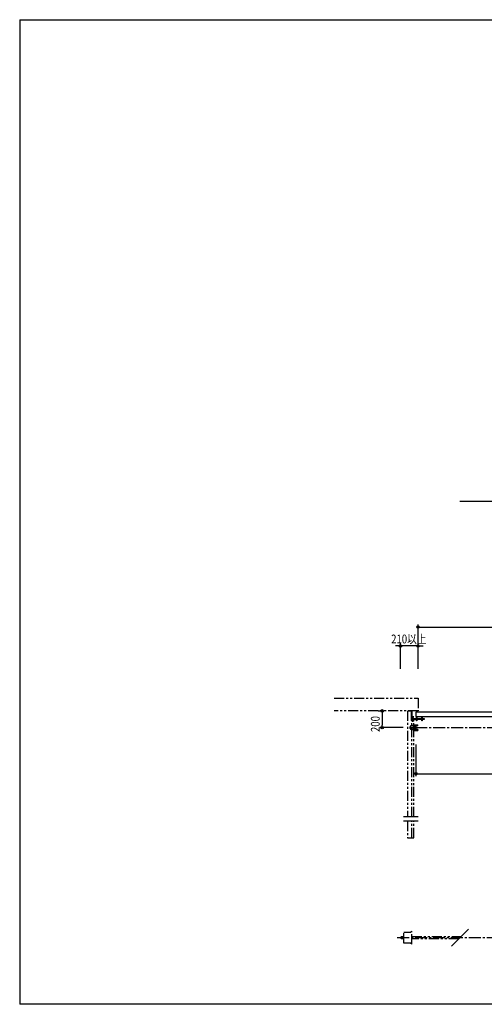
# Model space of a CAD drawing. Extents: x 0 to 16436, y 0 to 11745.
# Drawn here: x 0 to 5540, y 0 to 11745 of the extents above; entities that cross this region are included whole.
import ezdxf

# ---------------------------------------------------------------- set-up
doc = ezdxf.new("R2010")
doc.units = 0
doc.header["$LTSCALE"] = 7.5
doc.linetypes.add('CENTER2', pattern=[28.575, 19.05, -3.175, 3.175, -3.175])
doc.linetypes.add('PHANTOM2', pattern=[31.75, 15.875, -3.175, 3.175, -3.175, 3.175, -3.175])
doc.layers.get('0').update_dxf_attribs({"linetype": 'CONTINUOUS'})
doc.layers.get('DEFPOINTS').update_dxf_attribs({"linetype": 'CONTINUOUS'})
doc.styles.add('文字', font='romans.shx', dxfattribs={"width": 0.8, "bigfont": 'extfont.shx'})
doc.dimstyles.get("Standard").update_dxf_attribs({"dimscale": 30, "dimtxt": 3.5, "dimasz": 1, "dimexe": 1, "dimexo": 5, "dimgap": 1, "dimtad": 1, "dimcen": 2.5, "dimazin": 3, "dimtfac": 1, "dimtix": 1, "dimtmove": 0, "dimatfit": 3})

# ---------------------------------------------------------------- blocks, each defined once
blk = doc.blocks.new('_ORIGIN')
at = {"color": 0, "linetype": 'BYBLOCK'}
blk.add_line((0, 0), (-1, 0), dxfattribs=at)
blk.add_circle((0, 0), 0.5, dxfattribs=at)
blk = doc.blocks.new('*U8')
at = {"style": '文字', "width": 0.8}
blk.add_text('W', height=105, dxfattribs=at).set_placement((6952, 4530))
blk = doc.blocks.new('*D7')
for p, q in [((4750, 4000), (4750, 4530)), ((4780, 4500), (9220, 4500)), ((9250, 4000), (9250, 4530))]:
    blk.add_line(p, q)
at = {"layer": 'DEFPOINTS', "color": 0}
for p in [(9250, 4500), (4750, 3850), (9250, 3850)]:
    blk.add_point(p, dxfattribs=at)
blk.add_blockref('*U8', (0, 0))
at = {"xscale": 30, "yscale": 30, "zscale": 30, "rotation": 180}
blk.add_blockref('_ORIGIN', (4750, 4500), dxfattribs=at)
at = {"xscale": 30, "yscale": 30, "zscale": 30}
blk.add_blockref('_ORIGIN', (9250, 4500), dxfattribs=at)
blk = doc.blocks.new('*U18')
at = {"style": '文字', "width": 0.8}
blk.add_text('DW', height=105, dxfattribs=at).set_placement((6906, 2780))
blk = doc.blocks.new('*D17')
for p, q in [((4725, 3100), (4725, 2720)), ((9275, 3100), (9275, 2720)), ((4755, 2750), (9245, 2750))]:
    blk.add_line(p, q)
at = {"layer": 'DEFPOINTS', "color": 0}
for p in [(4725, 3250), (9275, 3250), (9275, 2750)]:
    blk.add_point(p, dxfattribs=at)
blk.add_blockref('*U18', (0, 0))
at = {"xscale": 30, "yscale": 30, "zscale": 30, "rotation": 180}
blk.add_blockref('_ORIGIN', (4725, 2750), dxfattribs=at)
at = {"xscale": 30, "yscale": 30, "zscale": 30}
blk.add_blockref('_ORIGIN', (9275, 2750), dxfattribs=at)
blk = doc.blocks.new('*U22')
at = {"style": '文字', "width": 0.8}
blk.add_text('210以上', height=105, dxfattribs=at).set_placement((4429.4, 4305))
blk = doc.blocks.new('*D21')
for p, q in [((4510, 4275), (4480, 4275)), ((4540, 4000), (4540, 4305)), ((4750, 4275), (4540, 4275)), ((4750, 4000), (4750, 4305)), ((4780, 4275), (4810, 4275))]:
    blk.add_line(p, q)
at = {"layer": 'DEFPOINTS', "color": 0}
for p in [(4540, 4275), (4540, 3850), (4750, 3850)]:
    blk.add_point(p, dxfattribs=at)
blk.add_blockref('*U22', (0, 0))
at = {"xscale": 30, "yscale": 30, "zscale": 30}
blk.add_blockref('_ORIGIN', (4540, 4275), dxfattribs=at)
at = {"xscale": 30, "yscale": 30, "zscale": 30, "rotation": 180}
blk.add_blockref('_ORIGIN', (4750, 4275), dxfattribs=at)
blk = doc.blocks.new('*U6')
at = {"style": '文字', "width": 0.8}
blk.add_text('200', height=105, rotation=90, dxfattribs=at).set_placement((4293, 3247.5))
blk = doc.blocks.new('*D5')
for p, q in [((4273, 3500), (4293, 3500)), ((4323, 3470), (4323, 3330)), ((4573, 3300), (4293, 3300))]:
    blk.add_line(p, q)
at = {"layer": 'DEFPOINTS', "color": 0}
for p in [(4423, 3500), (4323, 3300), (4723, 3300)]:
    blk.add_point(p, dxfattribs=at)
blk.add_blockref('*U6', (0, 0))
at = {"xscale": 30, "yscale": 30, "zscale": 30}
for p, rotation in [((4323, 3500), 90), ((4323, 3300), 270)]:
    blk.add_blockref('_ORIGIN', p, dxfattribs=dict(at, rotation=rotation))

msp = doc.modelspace()

# ---------------------------------------------------------------- linework, layer by layer
for p, q in [((0, 11745), (16380, 11745)), ((0, 11745), (0, 0)), ((5250, 6000), (11745, 6000)), ((4635, 3497.7), (4635, 3500)), ((4635, 3500), (4672.7, 3500)), ((4672.7, 3497.7), (4635, 3497.7)), ((4672.7, 3384), (4672.7, 3497.7)), ((4675, 3497.7), (4675, 3384)), ((4675, 3389.719), (4675, 3425.5)), ((4677, 3425.5), (4677, 3389.719)), ((4680, 3430.5), (4700, 3430.5)), ((4700, 3428.5), (4680, 3428.5)), ((4681.75, 3421.5), (4681.75, 3386.5)), ((4693.25, 3386.5), (4693.25, 3421.5)), ((4693.25, 3410.5), (4821.75, 3410.5)), ((4700, 3430.5), (4700, 3428.5)), ((9275, 3484), (4725, 3484)), ((4725, 3484), (4725, 3432.5)), ((4725, 3432.5), (9275, 3432.5)), ((4732, 3432.5), (4798, 3432.5)), ((4732, 3382.5), (4732, 3432.5)), ((4734.3, 3430.2), (4734.3, 3382.5)), ((4795.7, 3430.2), (4734.3, 3430.2)), ((4795.7, 3382.5), (4795.7, 3430.2)), ((4798, 3432.5), (4798, 3382.5)), ((4821.75, 3410.5), (4821.75, 3397.5)), ((4656, 3288), (4656, 3312)), ((4658.5, 3319.25), (4658.5, 3280.75)), ((4721.5, 3320.75), (4660, 3320.75)), ((4666.75, 3320.75), (4670.725, 3324.725)), ((4675, 3384), (4672.7, 3384)), ((4705, 3325.75), (4673.2, 3325.75)), ((4675.804, 3386.719), (4678.24, 3382.5)), ((4677.536, 3387.719), (4679.972, 3383.5)), ((4721.702, 3309.823), (4693.191, 3305.945)), ((4721.702, 3290.177), (4693.191, 3294.055)), ((4821.75, 3397.5), (4693.25, 3397.5)), ((4693.828, 3383.5), (4696.715, 3388.5)), ((4698.447, 3387.5), (4695.56, 3382.5)), ((4696.715, 3388.5), (4698.447, 3387.5)), ((4705, 3335), (4705, 3320.75)), ((4705, 3335), (4747, 3335)), ((4717, 3290.816), (4717, 3309.184)), ((4718, 3308), (4717, 3308)), ((4718, 3292), (4717, 3292)), ((4718, 3308), (4718, 3292)), ((4723, 3321), (4723, 3279)), ((4747, 3321), (4723, 3321)), ((4723, 3306.1), (4723, 3293.9)), ((4734.3, 3382.5), (4732, 3382.5)), ((4747, 3321), (4747, 3335)), ((4798, 3382.5), (4795.7, 3382.5)), ((4721.5, 3279.25), (4660, 3279.25)), ((4666.75, 3279.25), (4670.725, 3275.275)), ((4705, 3274.25), (4673.2, 3274.25)), ((4705, 3265), (4705, 3279.25)), ((4705, 3265), (4723, 3265)), ((4723, 3280.75), (4723, 3279)), ((4747, 3279), (4723, 3279)), ((4723, 3265), (4747, 3265)), ((4747, 3279), (4747, 3265)), ((4750, 2235), (4575, 2235)), ((4750, 2185), (4575, 2185)), ((5350, 895), (5150, 695)), ((16380, 0), (0, 0))]:
    msp.add_line(p, q)
at = {"linetype": 'PHANTOM2'}
for p, q in [((3750, 3650), (4750, 3650)), ((4750, 3650), (4750, 3500)), ((4750, 3500), (3750, 3500)), ((4625, 3500), (4625, 2235)), ((4675, 2235), (4675, 3389.719)), ((4700, 2235), (4700, 3389.719)), ((4625, 2185), (4625, 1985)), ((4675, 1985), (4675, 2185)), ((4700, 1985), (4700, 2185)), ((4625, 1985), (4700, 1985)), ((4580, 730), (4580, 860)), ((4580, 860), (4660, 860)), ((4660, 860), (4675, 874)), ((4675, 716), (4675, 874)), ((4552, 807.4), (4550, 805.4)), ((4550, 784.6), (4550, 805.4)), ((4552, 782.6), (4550, 784.6)), ((4552, 807.4), (4580, 807.4)), ((4580, 782.6), (4552, 782.6)), ((4660, 730), (4580, 730)), ((4675, 716), (4660, 730)), ((4675, 807.4), (5262.4, 807.4)), ((5237.6, 782.6), (4675, 782.6))]:
    msp.add_line(p, q, dxfattribs=at)
at = {"linetype": 'CENTER2'}
for p, q in [((4718, 3300), (9282, 3300)), ((4500, 795), (9500, 795))]:
    msp.add_line(p, q, dxfattribs=at)
for centre in [(4711.25, 3327.25), (4711.25, 3272.75)]:
    msp.add_circle(centre, 3.25)
for centre, radius, start, end in [((4672.7, 3497.7), 2.3, 0, 90), ((4680, 3425.5), 5, 90, 180), ((4680, 3425.5), 3, 90, 180), ((4687.5, 3421.5), 5.75, 0, 180), ((4659, 3312), 3, 99.5940682, 180), ((4660, 3319.25), 1.5, 89.9999985, 180), ((4673.2, 3322.25), 3.5, 89.9999985, 134.9999992), ((4681, 3389.719), 6, 180, 210), ((4681, 3389.719), 4, 180, 210), ((4686.9, 3387.5), 10, 210, 330), ((4686.9, 3387.5), 8, 210, 330), ((4687.5, 3386.5), 5.75, 180, 0), ((4694, 3300), 6, 97.7461552, 262.2538434), ((4721.5, 3319.25), 1.5, 359.9999969, 89.9999985), ((4721.5, 3311.31), 1.5, 277.7461583, 359.9999969), ((4721.5, 3288.69), 1.5, 359.9999969, 82.2538417), ((4659, 3288), 3, 180, 260.4059318), ((4660, 3280.75), 1.5, 180, 270.0000015), ((4673.2, 3277.75), 3.5, 225.0000008, 270.0000015), ((4721.5, 3280.75), 1.5, 270.0000015, 359.9999969)]:
    msp.add_arc(centre, radius, start, end)

# ---------------------------------------------------------------- dimensions: what is measured, and where the dimension line sits
for base, p1, p2, text, picture, middle in [((9250, 4500), (4750, 3850), (9250, 3850), 'W', '*D7', (7000, 4582.5)), ((4540, 4275), (4750, 3850), (4540, 3850), '210以上', '*D21', (4645, 4357.5)), ((9275, 2750), (4725, 3250), (9275, 3250), 'DW', '*D17', (7000, 2832.5))]:
    dim = msp.add_linear_dim(base=base, p1=p1, p2=p2, text=text, dimstyle='Standard', override={"dimasz": 1})
    dim.commit()
    dim.dimension.update_dxf_attribs({"geometry": picture, "text_midpoint": middle})
dim = msp.add_linear_dim(base=(4323, 3300), p1=(4423, 3500), p2=(4723, 3300), angle=90, dimstyle='Standard', override={"dimasz": 1})
dim.commit()
dim.dimension.update_dxf_attribs({"geometry": '*D5', "text_midpoint": (4240.5, 3367.5), "dimtype": 128})

doc.saveas('drawing.dxf')
